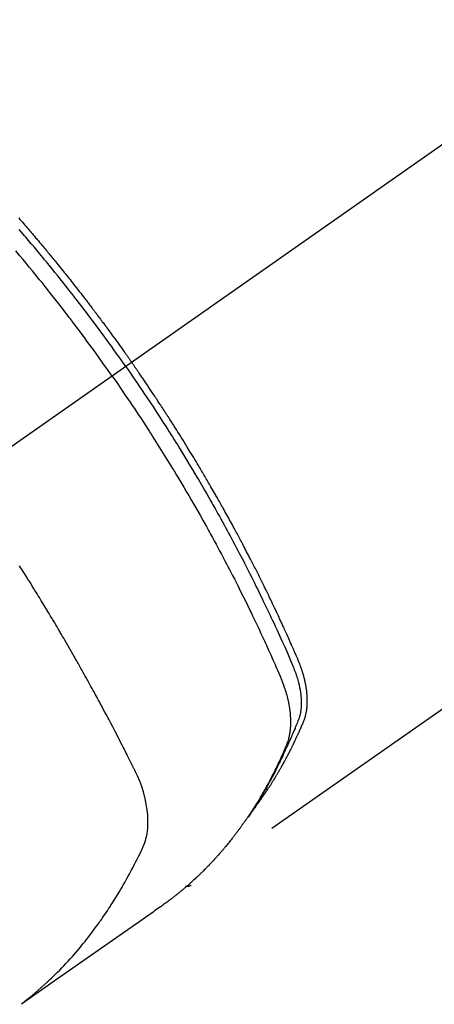
# Model space of a CAD drawing. Extents: x 56059 to 82181, y -10810 to -2410.
# Drawn here: x 57367 to 57387, y -3948 to -3899 of the extents above; entities that cross this region are included whole.
import ezdxf

# ---------------------------------------------------------------- set-up
doc = ezdxf.new("R2010")
doc.units = 0
doc.header["$LTSCALE"] = 50
doc.header["$MEASUREMENT"] = 0
doc.linetypes.add('CENTER2', pattern=[1.125, 0.75, -0.125, 0.125, -0.125])
doc.linetypes.add('HIDDEN', pattern=[0.375, 0.25, -0.125])
doc.layers.add('150-機器', color=8, linetype='CONTINUOUS')

msp = doc.modelspace()

# ---------------------------------------------------------------- linework, layer by layer
at = {"layer": '150-機器', "color": 13, "linetype": 'CENTER2'}
msp.add_line((57576.328, -3773.402), (57332.31, -3944.265), dxfattribs=at)
at = {"layer": '150-機器', "color": 13, "linetype": 'HIDDEN'}
msp.add_line((57435.368, -3900.105), (57375.025, -3942.358), dxfattribs=at)
for points in [[(57366.476, -3909.246), (57366.538, -3909.317), (57366.6, -3909.388), (57366.663, -3909.46), (57366.725, -3909.531), (57366.787, -3909.603), (57366.849, -3909.675), (57366.898, -3909.733), (57366.948, -3909.79), (57366.997, -3909.848), (57367.047, -3909.906), (57367.097, -3909.964), (57367.146, -3910.022), (57367.196, -3910.08), (57367.245, -3910.139), (57367.282, -3910.182), (57367.319, -3910.226), (57367.356, -3910.269), (57367.393, -3910.313), (57367.454, -3910.386), (57367.516, -3910.459), (57367.577, -3910.532), (57367.638, -3910.605), (57367.687, -3910.663), (57367.736, -3910.722), (57367.785, -3910.781), (57367.833, -3910.84), (57367.882, -3910.898), (57367.931, -3910.957), (57367.98, -3911.016), (57368.028, -3911.075), (57368.077, -3911.133), (57368.125, -3911.192), (57368.174, -3911.251), (57368.222, -3911.31), (57368.271, -3911.369), (57368.319, -3911.428), (57368.367, -3911.487), (57368.415, -3911.547), (57368.487, -3911.636), (57368.559, -3911.725), (57368.631, -3911.814), (57368.704, -3911.903), (57368.739, -3911.948), (57368.775, -3911.992), (57368.811, -3912.037), (57368.847, -3912.082), (57368.906, -3912.157), (57368.966, -3912.231), (57369.025, -3912.306), (57369.085, -3912.382), (57369.168, -3912.487), (57369.251, -3912.592), (57369.333, -3912.697), (57369.416, -3912.802), (57369.487, -3912.893), (57369.557, -3912.984), (57369.628, -3913.075), (57369.698, -3913.166), (57369.734, -3913.211), (57369.769, -3913.257), (57369.804, -3913.302), (57369.839, -3913.348), (57369.869, -3913.387), (57369.899, -3913.425), (57369.928, -3913.464), (57369.958, -3913.503), (57369.998, -3913.556), (57370.038, -3913.609), (57370.079, -3913.662), (57370.119, -3913.715), (57370.143, -3913.746), (57370.166, -3913.776), (57370.189, -3913.807), (57370.213, -3913.838), (57370.236, -3913.868), (57370.259, -3913.899), (57370.283, -3913.93), (57370.306, -3913.96), (57370.317, -3913.976), (57370.329, -3913.991), (57370.34, -3914.007), (57370.352, -3914.022), (57370.397, -3914.084), (57370.443, -3914.145), (57370.49, -3914.207), (57370.536, -3914.268), (57370.559, -3914.299), (57370.582, -3914.329), (57370.605, -3914.36), (57370.628, -3914.391), (57370.663, -3914.437), (57370.697, -3914.483), (57370.732, -3914.529), (57370.766, -3914.576), (57370.789, -3914.607), (57370.812, -3914.637), (57370.834, -3914.668), (57370.857, -3914.699), (57370.903, -3914.761), (57370.948, -3914.822), (57370.993, -3914.884), (57371.039, -3914.946), (57371.073, -3914.993), (57371.106, -3915.039), (57371.14, -3915.086), (57371.174, -3915.132), (57371.208, -3915.179), (57371.242, -3915.226), (57371.276, -3915.272), (57371.309, -3915.319), (57371.343, -3915.365), (57371.377, -3915.412), (57371.411, -3915.459), (57371.445, -3915.505), (57371.478, -3915.552), (57371.512, -3915.599), (57371.545, -3915.646), (57371.579, -3915.693), (57371.612, -3915.74), (57371.645, -3915.786), (57371.679, -3915.833), (57371.712, -3915.88), (57371.734, -3915.911), (57371.756, -3915.942), (57371.779, -3915.974), (57371.801, -3916.005), (57371.825, -3916.039), (57371.85, -3916.074), (57371.874, -3916.109), (57371.899, -3916.143), (57371.913, -3916.163), (57371.928, -3916.184), (57371.942, -3916.204), (57371.956, -3916.224), (57371.973, -3916.248), (57371.989, -3916.271), (57372.006, -3916.295), (57372.023, -3916.318), (57372.039, -3916.342), (57372.055, -3916.365), (57372.072, -3916.388), (57372.088, -3916.412)], [(57371.794, -3916.618), (57371.677, -3916.451), (57371.56, -3916.285), (57371.442, -3916.119), (57371.324, -3915.954), (57371.201, -3915.782), (57371.078, -3915.611), (57370.954, -3915.441), (57370.83, -3915.27), (57370.714, -3915.112), (57370.598, -3914.954), (57370.482, -3914.796), (57370.366, -3914.639), (57370.192, -3914.405), (57370.016, -3914.173), (57369.84, -3913.94), (57369.663, -3913.709), (57369.575, -3913.594), (57369.487, -3913.479), (57369.398, -3913.365), (57369.31, -3913.25), (57369.208, -3913.12), (57369.107, -3912.99), (57369.005, -3912.86), (57368.903, -3912.73), (57368.782, -3912.577), (57368.661, -3912.425), (57368.539, -3912.272), (57368.417, -3912.12), (57368.276, -3911.945), (57368.134, -3911.77), (57367.992, -3911.595), (57367.85, -3911.421), (57367.764, -3911.317), (57367.679, -3911.213), (57367.593, -3911.11), (57367.507, -3911.006), (57367.373, -3910.846), (57367.238, -3910.685), (57367.103, -3910.525), (57366.968, -3910.366), (57366.9, -3910.286), (57366.832, -3910.206), (57366.764, -3910.126), (57366.696, -3910.047), (57366.599, -3909.934), (57366.502, -3909.821)], [(57371.117, -3917.091), (57370.89, -3916.77), (57370.662, -3916.449), (57370.433, -3916.129), (57370.203, -3915.81), (57370.091, -3915.656), (57369.979, -3915.503), (57369.867, -3915.35), (57369.754, -3915.198), (57369.624, -3915.024), (57369.494, -3914.85), (57369.364, -3914.676), (57369.233, -3914.503), (57369.201, -3914.46), (57369.168, -3914.417), (57369.135, -3914.373), (57369.103, -3914.33), (57369.074, -3914.293), (57369.046, -3914.256), (57369.017, -3914.219), (57368.989, -3914.181), (57368.703, -3913.811), (57368.417, -3913.442), (57368.128, -3913.074), (57367.838, -3912.708), (57367.787, -3912.645), (57367.737, -3912.582), (57367.686, -3912.518), (57367.635, -3912.455), (57367.516, -3912.308), (57367.397, -3912.161), (57367.278, -3912.015), (57367.159, -3911.869), (57367.004, -3911.681), (57366.85, -3911.494), (57366.695, -3911.307), (57366.539, -3911.121), (57366.331, -3910.874)], [(57378.217, -3938.468), (57378.258, -3938.415), (57378.3, -3938.362), (57378.34, -3938.308), (57378.381, -3938.254), (57378.414, -3938.208), (57378.447, -3938.162), (57378.48, -3938.115), (57378.513, -3938.069), (57378.526, -3938.049), (57378.54, -3938.03), (57378.554, -3938.011), (57378.567, -3937.991), (57378.589, -3937.96), (57378.611, -3937.929), (57378.632, -3937.898), (57378.654, -3937.867), (57378.673, -3937.839), (57378.692, -3937.812), (57378.71, -3937.784), (57378.729, -3937.757), (57378.75, -3937.725), (57378.772, -3937.693), (57378.793, -3937.661), (57378.814, -3937.629), (57378.851, -3937.573), (57378.888, -3937.518), (57378.924, -3937.462), (57378.961, -3937.406), (57378.976, -3937.382), (57378.991, -3937.358), (57379.007, -3937.333), (57379.022, -3937.309), (57379.038, -3937.285), (57379.053, -3937.26), (57379.068, -3937.236), (57379.084, -3937.211), (57379.099, -3937.187), (57379.114, -3937.162), (57379.13, -3937.137), (57379.145, -3937.112), (57379.155, -3937.096), (57379.165, -3937.08), (57379.176, -3937.064), (57379.186, -3937.047), (57379.206, -3937.014), (57379.225, -3936.981), (57379.245, -3936.948), (57379.265, -3936.915), (57379.28, -3936.89), (57379.295, -3936.865), (57379.31, -3936.84), (57379.325, -3936.816), (57379.345, -3936.782), (57379.365, -3936.749), (57379.384, -3936.715), (57379.403, -3936.682), (57379.418, -3936.657), (57379.433, -3936.631), (57379.447, -3936.606), (57379.462, -3936.581), (57379.477, -3936.556), (57379.491, -3936.53), (57379.506, -3936.505), (57379.52, -3936.48), (57379.53, -3936.463), (57379.539, -3936.445), (57379.549, -3936.428), (57379.559, -3936.411), (57379.568, -3936.394), (57379.577, -3936.377), (57379.587, -3936.36), (57379.596, -3936.343), (57379.62, -3936.301), (57379.644, -3936.258), (57379.667, -3936.215), (57379.691, -3936.172), (57379.71, -3936.138), (57379.728, -3936.104), (57379.747, -3936.07), (57379.765, -3936.035), (57379.784, -3936), (57379.802, -3935.966), (57379.821, -3935.931), (57379.839, -3935.896), (57379.851, -3935.874), (57379.862, -3935.852), (57379.873, -3935.83), (57379.884, -3935.808), (57379.905, -3935.769), (57379.925, -3935.729), (57379.945, -3935.69), (57379.965, -3935.651), (57379.983, -3935.615), (57380.001, -3935.58), (57380.018, -3935.545), (57380.036, -3935.509), (57380.049, -3935.483), (57380.062, -3935.456), (57380.076, -3935.43), (57380.089, -3935.403), (57380.102, -3935.376), (57380.115, -3935.35), (57380.128, -3935.323), (57380.141, -3935.296), (57380.15, -3935.278), (57380.158, -3935.26), (57380.167, -3935.242), (57380.175, -3935.225), (57380.21, -3935.152), (57380.244, -3935.08), (57380.278, -3935.008), (57380.311, -3934.936), (57380.324, -3934.908), (57380.336, -3934.881), (57380.348, -3934.854), (57380.361, -3934.827), (57380.373, -3934.8), (57380.386, -3934.772), (57380.398, -3934.745), (57380.411, -3934.718), (57380.419, -3934.699), (57380.427, -3934.681), (57380.435, -3934.662), (57380.443, -3934.644), (57380.463, -3934.598), (57380.483, -3934.552), (57380.503, -3934.506), (57380.524, -3934.46), (57380.544, -3934.413), (57380.563, -3934.367), (57380.583, -3934.32), (57380.603, -3934.274), (57380.619, -3934.236), (57380.634, -3934.197), (57380.649, -3934.159), (57380.664, -3934.12), (57380.677, -3934.082), (57380.689, -3934.043), (57380.701, -3934.004), (57380.712, -3933.965), (57380.722, -3933.927), (57380.731, -3933.889), (57380.74, -3933.851), (57380.748, -3933.813), (57380.756, -3933.773), (57380.763, -3933.733), (57380.77, -3933.693), (57380.776, -3933.653), (57380.78, -3933.625), (57380.783, -3933.596), (57380.787, -3933.568), (57380.79, -3933.539), (57380.795, -3933.49), (57380.799, -3933.441), (57380.802, -3933.391), (57380.805, -3933.342), (57380.806, -3933.308), (57380.807, -3933.275), (57380.808, -3933.241), (57380.808, -3933.207), (57380.808, -3933.169), (57380.807, -3933.131), (57380.807, -3933.093), (57380.805, -3933.056), (57380.804, -3933.028), (57380.803, -3933), (57380.802, -3932.972), (57380.8, -3932.944), (57380.796, -3932.89), (57380.792, -3932.836), (57380.787, -3932.782), (57380.781, -3932.728), (57380.776, -3932.688), (57380.77, -3932.648), (57380.765, -3932.608), (57380.759, -3932.568), (57380.754, -3932.535), (57380.749, -3932.501), (57380.743, -3932.468), (57380.737, -3932.435), (57380.733, -3932.412), (57380.729, -3932.39), (57380.724, -3932.367), (57380.72, -3932.345), (57380.714, -3932.319), (57380.709, -3932.292), (57380.704, -3932.266), (57380.698, -3932.24), (57380.693, -3932.217), (57380.688, -3932.194), (57380.682, -3932.171), (57380.677, -3932.148), (57380.67, -3932.122), (57380.663, -3932.095), (57380.656, -3932.068), (57380.649, -3932.041), (57380.642, -3932.014), (57380.635, -3931.987), (57380.628, -3931.959), (57380.62, -3931.932), (57380.614, -3931.909), (57380.607, -3931.886), (57380.6, -3931.863), (57380.593, -3931.839), (57380.585, -3931.812), (57380.577, -3931.785), (57380.568, -3931.758), (57380.56, -3931.731), (57380.549, -3931.696), (57380.537, -3931.661), (57380.526, -3931.627), (57380.514, -3931.592), (57380.504, -3931.565), (57380.494, -3931.538), (57380.484, -3931.511), (57380.475, -3931.484), (57380.465, -3931.457), (57380.455, -3931.43), (57380.444, -3931.403), (57380.434, -3931.376), (57380.377, -3931.232), (57380.317, -3931.09), (57380.255, -3930.948), (57380.193, -3930.807), (57380.163, -3930.74), (57380.134, -3930.672), (57380.104, -3930.605), (57380.075, -3930.538), (57380.06, -3930.504), (57380.045, -3930.47), (57380.031, -3930.436), (57380.016, -3930.403), (57379.979, -3930.319), (57379.941, -3930.235), (57379.904, -3930.151), (57379.866, -3930.067), (57379.836, -3930), (57379.805, -3929.932), (57379.775, -3929.865), (57379.744, -3929.798), (57379.714, -3929.73), (57379.683, -3929.663), (57379.652, -3929.596), (57379.621, -3929.528), (57379.598, -3929.478), (57379.575, -3929.427), (57379.552, -3929.377), (57379.529, -3929.326), (57379.506, -3929.276), (57379.482, -3929.226), (57379.459, -3929.176), (57379.435, -3929.125), (57379.404, -3929.058), (57379.372, -3928.99), (57379.341, -3928.923), (57379.31, -3928.855), (57379.302, -3928.839), (57379.294, -3928.822), (57379.286, -3928.805), (57379.279, -3928.788), (57379.255, -3928.738), (57379.231, -3928.687), (57379.207, -3928.637), (57379.182, -3928.587), (57379.134, -3928.486), (57379.086, -3928.385), (57379.038, -3928.284), (57378.99, -3928.183), (57378.966, -3928.133), (57378.941, -3928.082), (57378.917, -3928.032), (57378.893, -3927.982), (57378.877, -3927.948), (57378.86, -3927.915), (57378.844, -3927.881), (57378.828, -3927.847), (57378.811, -3927.814), (57378.795, -3927.78), (57378.778, -3927.747), (57378.762, -3927.713), (57378.737, -3927.663), (57378.713, -3927.612), (57378.688, -3927.562), (57378.663, -3927.511), (57378.63, -3927.444), (57378.597, -3927.377), (57378.563, -3927.31), (57378.53, -3927.243), (57378.497, -3927.175), (57378.463, -3927.108), (57378.43, -3927.041), (57378.396, -3926.973), (57378.363, -3926.906), (57378.329, -3926.839), (57378.295, -3926.772), (57378.261, -3926.705), (57378.227, -3926.638), (57378.193, -3926.572), (57378.159, -3926.505), (57378.125, -3926.438), (57378.09, -3926.371), (57378.056, -3926.304), (57378.022, -3926.237), (57377.987, -3926.17), (57377.961, -3926.12), (57377.935, -3926.07), (57377.909, -3926.019), (57377.883, -3925.969), (57377.84, -3925.886), (57377.796, -3925.802), (57377.753, -3925.719), (57377.709, -3925.636), (57377.683, -3925.585), (57377.657, -3925.535), (57377.63, -3925.485), (57377.604, -3925.435), (57377.569, -3925.368), (57377.533, -3925.302), (57377.498, -3925.235), (57377.462, -3925.168), (57377.426, -3925.101), (57377.391, -3925.035), (57377.355, -3924.968), (57377.319, -3924.902), (57377.283, -3924.835), (57377.248, -3924.769), (57377.212, -3924.702), (57377.176, -3924.636), (57377.13, -3924.552), (57377.085, -3924.469), (57377.039, -3924.386), (57376.994, -3924.303), (57376.948, -3924.22), (57376.903, -3924.137), (57376.857, -3924.054), (57376.811, -3923.971), (57376.765, -3923.888), (57376.719, -3923.805), (57376.673, -3923.722), (57376.627, -3923.639), (57376.589, -3923.573), (57376.552, -3923.507), (57376.515, -3923.44), (57376.477, -3923.374), (57376.44, -3923.307), (57376.402, -3923.241), (57376.364, -3923.174), (57376.326, -3923.108), (57376.298, -3923.058), (57376.27, -3923.009), (57376.242, -3922.959), (57376.213, -3922.91), (57376.166, -3922.827), (57376.118, -3922.744), (57376.071, -3922.662), (57376.023, -3922.579), (57375.985, -3922.513), (57375.946, -3922.447), (57375.907, -3922.381), (57375.869, -3922.316), (57375.83, -3922.25), (57375.792, -3922.184), (57375.753, -3922.118), (57375.715, -3922.052), (57375.676, -3921.986), (57375.638, -3921.921), (57375.599, -3921.855), (57375.56, -3921.789), (57375.521, -3921.724), (57375.482, -3921.658), (57375.443, -3921.593), (57375.403, -3921.527), (57375.344, -3921.429), (57375.285, -3921.331), (57375.226, -3921.232), (57375.167, -3921.134), (57375.137, -3921.085), (57375.108, -3921.036), (57375.078, -3920.987), (57375.048, -3920.938), (57374.998, -3920.857), (57374.948, -3920.775), (57374.898, -3920.694), (57374.848, -3920.612), (57374.778, -3920.499), (57374.707, -3920.385), (57374.637, -3920.271), (57374.566, -3920.157), (57374.505, -3920.06), (57374.444, -3919.962), (57374.382, -3919.865), (57374.321, -3919.768), (57374.29, -3919.719), (57374.26, -3919.67), (57374.229, -3919.621), (57374.198, -3919.573), (57374.172, -3919.532), (57374.145, -3919.491), (57374.119, -3919.45), (57374.093, -3919.409), (57374.057, -3919.352), (57374.021, -3919.296), (57373.985, -3919.24), (57373.949, -3919.184), (57373.928, -3919.152), (57373.907, -3919.119), (57373.886, -3919.087), (57373.865, -3919.054), (57373.845, -3919.022), (57373.824, -3918.989), (57373.803, -3918.957), (57373.782, -3918.925), (57373.772, -3918.909), (57373.761, -3918.893), (57373.75, -3918.877), (57373.74, -3918.861), (57373.697, -3918.797), (57373.655, -3918.732), (57373.614, -3918.668), (57373.572, -3918.604), (57373.551, -3918.571), (57373.53, -3918.539), (57373.509, -3918.507), (57373.488, -3918.475), (57373.456, -3918.427), (57373.425, -3918.378), (57373.393, -3918.33), (57373.361, -3918.282), (57373.34, -3918.25), (57373.319, -3918.218), (57373.298, -3918.186), (57373.276, -3918.154), (57373.234, -3918.09), (57373.192, -3918.026), (57373.149, -3917.963), (57373.106, -3917.899), (57373.074, -3917.851), (57373.042, -3917.804), (57373.01, -3917.756), (57372.978, -3917.708), (57372.945, -3917.66), (57372.913, -3917.613), (57372.881, -3917.565), (57372.849, -3917.517), (57372.817, -3917.469), (57372.784, -3917.422), (57372.752, -3917.374), (57372.72, -3917.326), (57372.687, -3917.279), (57372.655, -3917.231), (57372.622, -3917.184), (57372.589, -3917.136), (57372.557, -3917.089), (57372.524, -3917.042), (57372.492, -3916.994), (57372.459, -3916.947), (57372.438, -3916.916), (57372.416, -3916.884), (57372.394, -3916.852), (57372.372, -3916.821), (57372.348, -3916.786), (57372.324, -3916.751), (57372.3, -3916.716), (57372.276, -3916.681), (57372.262, -3916.661), (57372.247, -3916.641), (57372.233, -3916.62), (57372.219, -3916.6), (57372.203, -3916.576), (57372.186, -3916.552), (57372.17, -3916.529), (57372.153, -3916.505), (57372.137, -3916.482), (57372.121, -3916.458), (57372.104, -3916.435), (57372.088, -3916.412)], [(57371.794, -3916.618), (57371.91, -3916.785), (57372.026, -3916.951), (57372.142, -3917.119), (57372.257, -3917.286), (57372.376, -3917.46), (57372.495, -3917.635), (57372.613, -3917.81), (57372.73, -3917.985), (57372.84, -3918.147), (57372.948, -3918.31), (57373.057, -3918.473), (57373.165, -3918.636), (57373.325, -3918.88), (57373.484, -3919.124), (57373.641, -3919.369), (57373.799, -3919.615), (57373.876, -3919.737), (57373.954, -3919.859), (57374.031, -3919.981), (57374.108, -3920.104), (57374.196, -3920.244), (57374.284, -3920.384), (57374.371, -3920.524), (57374.458, -3920.664), (57374.56, -3920.83), (57374.662, -3920.996), (57374.764, -3921.163), (57374.866, -3921.329), (57374.982, -3921.522), (57375.098, -3921.715), (57375.213, -3921.908), (57375.328, -3922.101), (57375.397, -3922.217), (57375.465, -3922.333), (57375.533, -3922.449), (57375.601, -3922.565), (57375.706, -3922.746), (57375.811, -3922.928), (57375.915, -3923.109), (57376.019, -3923.291), (57376.07, -3923.382), (57376.122, -3923.473), (57376.173, -3923.564), (57376.225, -3923.655), (57376.298, -3923.785), (57376.371, -3923.915), (57376.444, -3924.045), (57376.516, -3924.176), (57376.595, -3924.319), (57376.674, -3924.463), (57376.753, -3924.606), (57376.831, -3924.75), (57376.902, -3924.881), (57376.973, -3925.012), (57377.043, -3925.143), (57377.113, -3925.273), (57377.197, -3925.43), (57377.281, -3925.587), (57377.364, -3925.745), (57377.446, -3925.902), (57377.508, -3926.02), (57377.569, -3926.139), (57377.631, -3926.257), (57377.692, -3926.376), (57377.725, -3926.442), (57377.759, -3926.508), (57377.793, -3926.574), (57377.826, -3926.639), (57377.94, -3926.863), (57378.053, -3927.087), (57378.165, -3927.311), (57378.276, -3927.536), (57378.348, -3927.681), (57378.419, -3927.826), (57378.49, -3927.972), (57378.56, -3928.117), (57378.624, -3928.249), (57378.688, -3928.382), (57378.752, -3928.514), (57378.815, -3928.646), (57378.878, -3928.779), (57378.941, -3928.911), (57379.004, -3929.044), (57379.067, -3929.176), (57379.142, -3929.335), (57379.216, -3929.494), (57379.29, -3929.653), (57379.364, -3929.812), (57379.431, -3929.958), (57379.497, -3930.104), (57379.564, -3930.25), (57379.63, -3930.396), (57379.685, -3930.516), (57379.739, -3930.635), (57379.792, -3930.754), (57379.844, -3930.875), (57379.911, -3931.034), (57379.975, -3931.194), (57380.039, -3931.355), (57380.104, -3931.515), (57380.133, -3931.584), (57380.162, -3931.654), (57380.19, -3931.724), (57380.217, -3931.795), (57380.238, -3931.851), (57380.258, -3931.907), (57380.277, -3931.964), (57380.295, -3932.021), (57380.316, -3932.088), (57380.336, -3932.155), (57380.355, -3932.222), (57380.373, -3932.29), (57380.402, -3932.411), (57380.428, -3932.532), (57380.45, -3932.655), (57380.468, -3932.778), (57380.481, -3932.874), (57380.49, -3932.97), (57380.497, -3933.067), (57380.502, -3933.163), (57380.504, -3933.237), (57380.505, -3933.31), (57380.504, -3933.383), (57380.501, -3933.457), (57380.496, -3933.527), (57380.49, -3933.598), (57380.481, -3933.668), (57380.472, -3933.739), (57380.462, -3933.8), (57380.451, -3933.86), (57380.437, -3933.921), (57380.422, -3933.98), (57380.399, -3934.055), (57380.373, -3934.129), (57380.345, -3934.202), (57380.315, -3934.275), (57380.302, -3934.309), (57380.288, -3934.343), (57380.274, -3934.377), (57380.261, -3934.411), (57380.245, -3934.45), (57380.229, -3934.489), (57380.213, -3934.528), (57380.197, -3934.567), (57380.163, -3934.649), (57380.129, -3934.73), (57380.094, -3934.811), (57380.059, -3934.892), (57380.045, -3934.925), (57380.03, -3934.958), (57380.016, -3934.992), (57380.001, -3935.025), (57379.981, -3935.07), (57379.961, -3935.115), (57379.941, -3935.16), (57379.919, -3935.205), (57379.891, -3935.262), (57379.862, -3935.319), (57379.834, -3935.376), (57379.806, -3935.433), (57379.786, -3935.477), (57379.767, -3935.522), (57379.748, -3935.567), (57379.729, -3935.611), (57379.715, -3935.642), (57379.702, -3935.673), (57379.688, -3935.704), (57379.674, -3935.735), (57379.633, -3935.827), (57379.591, -3935.919), (57379.549, -3936.01), (57379.506, -3936.102), (57379.484, -3936.15), (57379.462, -3936.198), (57379.439, -3936.245), (57379.416, -3936.293), (57379.399, -3936.327), (57379.383, -3936.362), (57379.366, -3936.396), (57379.349, -3936.43), (57379.332, -3936.464), (57379.315, -3936.498), (57379.298, -3936.532), (57379.281, -3936.566), (57379.258, -3936.613), (57379.234, -3936.66), (57379.211, -3936.707), (57379.187, -3936.753), (57379.161, -3936.804), (57379.134, -3936.855), (57379.108, -3936.905), (57379.082, -3936.956), (57379.064, -3936.989), (57379.046, -3937.023), (57379.028, -3937.056), (57379.011, -3937.089), (57378.993, -3937.123), (57378.975, -3937.156), (57378.958, -3937.19), (57378.94, -3937.223), (57378.922, -3937.256), (57378.904, -3937.289), (57378.886, -3937.322), (57378.868, -3937.355), (57378.832, -3937.421), (57378.796, -3937.487), (57378.759, -3937.553), (57378.723, -3937.619), (57378.709, -3937.643), (57378.695, -3937.668), (57378.681, -3937.693), (57378.667, -3937.717), (57378.644, -3937.758), (57378.621, -3937.799), (57378.598, -3937.84), (57378.575, -3937.881), (57378.549, -3937.925), (57378.523, -3937.97), (57378.497, -3938.014), (57378.47, -3938.058), (57378.439, -3938.11), (57378.408, -3938.162), (57378.377, -3938.214), (57378.345, -3938.265), (57378.33, -3938.289), (57378.316, -3938.312), (57378.301, -3938.336), (57378.286, -3938.359), (57378.257, -3938.406), (57378.227, -3938.452), (57378.196, -3938.499), (57378.166, -3938.545), (57378.143, -3938.58), (57378.12, -3938.614), (57378.097, -3938.649), (57378.074, -3938.683), (57378.058, -3938.706), (57378.042, -3938.728), (57378.026, -3938.751), (57378.011, -3938.774), (57377.976, -3938.822), (57377.941, -3938.869), (57377.907, -3938.917), (57377.872, -3938.965)], [(57371.117, -3917.091), (57371.342, -3917.415), (57371.565, -3917.739), (57371.788, -3918.063), (57372.009, -3918.389), (57372.115, -3918.546), (57372.221, -3918.704), (57372.326, -3918.862), (57372.43, -3919.02), (57372.55, -3919.202), (57372.669, -3919.383), (57372.787, -3919.565), (57372.905, -3919.747), (57372.935, -3919.793), (57372.964, -3919.838), (57372.994, -3919.883), (57373.023, -3919.929), (57373.048, -3919.968), (57373.073, -3920.008), (57373.099, -3920.048), (57373.124, -3920.087), (57373.374, -3920.482), (57373.623, -3920.877), (57373.87, -3921.274), (57374.115, -3921.673), (57374.157, -3921.742), (57374.199, -3921.811), (57374.241, -3921.88), (57374.283, -3921.949), (57374.381, -3922.111), (57374.478, -3922.273), (57374.575, -3922.435), (57374.671, -3922.598), (57374.795, -3922.807), (57374.918, -3923.016), (57375.04, -3923.226), (57375.162, -3923.435), (57375.322, -3923.715), (57375.482, -3923.996), (57375.641, -3924.277), (57375.798, -3924.559), (57375.851, -3924.653), (57375.903, -3924.747), (57375.955, -3924.84), (57376.007, -3924.934), (57376.097, -3925.099), (57376.187, -3925.264), (57376.277, -3925.428), (57376.366, -3925.594), (57376.454, -3925.758), (57376.543, -3925.923), (57376.63, -3926.089), (57376.718, -3926.254), (57376.792, -3926.396), (57376.866, -3926.538), (57376.941, -3926.68), (57377.014, -3926.822), (57377.1, -3926.988), (57377.185, -3927.154), (57377.27, -3927.32), (57377.354, -3927.486), (57377.497, -3927.771), (57377.64, -3928.056), (57377.781, -3928.341), (57377.92, -3928.628), (57377.943, -3928.675), (57377.966, -3928.723), (57377.989, -3928.77), (57378.012, -3928.818), (57378.092, -3928.985), (57378.172, -3929.151), (57378.252, -3929.318), (57378.331, -3929.486), (57378.41, -3929.652), (57378.488, -3929.819), (57378.566, -3929.986), (57378.643, -3930.154), (57378.676, -3930.225), (57378.709, -3930.297), (57378.742, -3930.369), (57378.775, -3930.441), (57378.883, -3930.68), (57378.991, -3930.919), (57379.097, -3931.158), (57379.204, -3931.397), (57379.267, -3931.541), (57379.33, -3931.684), (57379.392, -3931.828), (57379.453, -3931.972), (57379.508, -3932.107), (57379.562, -3932.243), (57379.613, -3932.379), (57379.662, -3932.517), (57379.689, -3932.596), (57379.715, -3932.676), (57379.739, -3932.757), (57379.763, -3932.837), (57379.784, -3932.916), (57379.805, -3932.995), (57379.824, -3933.074), (57379.843, -3933.154), (57379.851, -3933.188), (57379.858, -3933.222), (57379.866, -3933.256), (57379.873, -3933.291), (57379.886, -3933.353), (57379.897, -3933.416), (57379.908, -3933.479), (57379.918, -3933.542), (57379.924, -3933.585), (57379.93, -3933.627), (57379.935, -3933.67), (57379.941, -3933.712), (57379.95, -3933.795), (57379.958, -3933.879), (57379.964, -3933.962), (57379.969, -3934.045), (57379.972, -3934.112), (57379.974, -3934.18), (57379.974, -3934.247), (57379.973, -3934.314), (57379.972, -3934.37), (57379.97, -3934.425), (57379.967, -3934.481), (57379.963, -3934.537), (57379.959, -3934.583), (57379.954, -3934.628), (57379.949, -3934.674), (57379.943, -3934.72), (57379.938, -3934.756), (57379.933, -3934.792), (57379.927, -3934.828), (57379.921, -3934.865), (57379.914, -3934.9), (57379.907, -3934.935), (57379.9, -3934.969), (57379.892, -3935.004), (57379.879, -3935.056), (57379.866, -3935.109), (57379.851, -3935.16), (57379.835, -3935.212), (57379.822, -3935.251), (57379.809, -3935.289), (57379.795, -3935.328), (57379.78, -3935.366), (57379.768, -3935.396), (57379.756, -3935.427), (57379.743, -3935.457), (57379.73, -3935.487), (57379.716, -3935.52), (57379.702, -3935.554), (57379.687, -3935.587), (57379.673, -3935.62), (57379.656, -3935.659), (57379.639, -3935.699), (57379.622, -3935.738), (57379.604, -3935.778), (57379.59, -3935.81), (57379.575, -3935.843), (57379.561, -3935.876), (57379.546, -3935.909), (57379.531, -3935.941), (57379.516, -3935.974), (57379.501, -3936.007), (57379.487, -3936.039), (57379.472, -3936.072), (57379.457, -3936.104), (57379.442, -3936.137), (57379.427, -3936.169), (57379.412, -3936.201), (57379.397, -3936.234), (57379.382, -3936.266), (57379.367, -3936.298), (57379.348, -3936.339), (57379.328, -3936.38), (57379.309, -3936.42), (57379.289, -3936.461), (57379.271, -3936.497), (57379.254, -3936.533), (57379.236, -3936.568), (57379.219, -3936.604), (57379.203, -3936.636), (57379.188, -3936.668), (57379.172, -3936.7), (57379.156, -3936.731), (57379.128, -3936.788), (57379.099, -3936.845), (57379.07, -3936.901), (57379.041, -3936.957), (57379.031, -3936.976), (57379.022, -3936.995), (57379.012, -3937.013), (57379.002, -3937.032), (57378.983, -3937.069), (57378.963, -3937.106), (57378.943, -3937.144), (57378.924, -3937.181), (57378.907, -3937.212), (57378.891, -3937.243), (57378.875, -3937.274), (57378.858, -3937.305), (57378.845, -3937.329), (57378.831, -3937.353), (57378.818, -3937.378), (57378.805, -3937.402), (57378.788, -3937.433), (57378.771, -3937.463), (57378.754, -3937.494), (57378.737, -3937.525), (57378.724, -3937.549), (57378.71, -3937.573), (57378.697, -3937.597), (57378.683, -3937.621), (57378.669, -3937.646), (57378.655, -3937.67), (57378.642, -3937.694), (57378.628, -3937.718), (57378.618, -3937.736), (57378.607, -3937.754), (57378.597, -3937.772), (57378.587, -3937.79), (57378.566, -3937.827), (57378.545, -3937.863), (57378.524, -3937.899), (57378.503, -3937.934), (57378.489, -3937.958), (57378.475, -3937.982), (57378.46, -3938.005), (57378.446, -3938.029), (57378.429, -3938.059), (57378.411, -3938.088), (57378.394, -3938.118), (57378.376, -3938.148), (57378.362, -3938.171), (57378.347, -3938.195), (57378.333, -3938.218), (57378.318, -3938.241), (57378.297, -3938.277), (57378.275, -3938.312), (57378.254, -3938.347), (57378.232, -3938.382), (57378.217, -3938.405), (57378.203, -3938.429), (57378.188, -3938.452), (57378.173, -3938.475), (57378.152, -3938.51), (57378.129, -3938.544), (57378.107, -3938.579), (57378.085, -3938.613), (57378.067, -3938.642), (57378.048, -3938.67), (57378.029, -3938.699), (57378.011, -3938.727), (57377.996, -3938.75), (57377.981, -3938.773), (57377.966, -3938.796), (57377.951, -3938.819), (57377.928, -3938.853), (57377.906, -3938.887), (57377.883, -3938.921), (57377.86, -3938.955), (57377.841, -3938.983), (57377.822, -3939.011), (57377.803, -3939.039), (57377.783, -3939.067), (57377.756, -3939.106), (57377.729, -3939.145), (57377.702, -3939.184), (57377.675, -3939.223), (57377.652, -3939.256), (57377.628, -3939.289), (57377.605, -3939.322), (57377.581, -3939.355), (57377.558, -3939.388), (57377.535, -3939.421), (57377.511, -3939.454), (57377.487, -3939.487), (57377.471, -3939.509), (57377.455, -3939.53), (57377.439, -3939.552), (57377.423, -3939.574), (57377.399, -3939.606), (57377.375, -3939.638), (57377.351, -3939.671), (57377.327, -3939.703), (57377.303, -3939.735), (57377.278, -3939.767), (57377.254, -3939.8), (57377.23, -3939.832), (57377.213, -3939.853), (57377.197, -3939.874), (57377.18, -3939.896), (57377.164, -3939.917), (57377.139, -3939.949), (57377.114, -3939.98), (57377.09, -3940.012), (57377.065, -3940.043), (57377.023, -3940.096), (57376.982, -3940.148), (57376.94, -3940.2), (57376.898, -3940.252), (57376.865, -3940.294), (57376.831, -3940.335), (57376.797, -3940.376), (57376.763, -3940.417), (57376.737, -3940.447), (57376.712, -3940.478), (57376.686, -3940.508), (57376.66, -3940.538), (57376.634, -3940.569), (57376.609, -3940.599), (57376.583, -3940.63), (57376.557, -3940.66), (57376.522, -3940.7), (57376.486, -3940.74), (57376.451, -3940.779), (57376.416, -3940.819), (57376.39, -3940.849), (57376.363, -3940.879), (57376.337, -3940.908), (57376.311, -3940.938), (57376.284, -3940.967), (57376.257, -3940.997), (57376.231, -3941.026), (57376.204, -3941.055), (57376.159, -3941.104), (57376.114, -3941.152), (57376.069, -3941.2), (57376.023, -3941.248), (57375.987, -3941.286), (57375.95, -3941.324), (57375.914, -3941.362), (57375.878, -3941.399), (57375.859, -3941.418), (57375.841, -3941.437), (57375.822, -3941.456), (57375.804, -3941.475), (57375.767, -3941.513), (57375.73, -3941.55), (57375.693, -3941.587), (57375.656, -3941.624), (57375.637, -3941.642), (57375.619, -3941.661), (57375.6, -3941.679), (57375.581, -3941.697), (57375.553, -3941.725), (57375.524, -3941.752), (57375.496, -3941.78), (57375.468, -3941.807), (57375.449, -3941.825), (57375.43, -3941.843), (57375.411, -3941.861), (57375.393, -3941.879), (57375.364, -3941.906), (57375.336, -3941.933), (57375.307, -3941.96), (57375.278, -3941.987), (57375.24, -3942.022), (57375.201, -3942.058), (57375.163, -3942.093), (57375.124, -3942.128), (57375.095, -3942.154), (57375.066, -3942.181), (57375.037, -3942.207), (57375.007, -3942.233), (57374.988, -3942.25), (57374.968, -3942.267), (57374.949, -3942.285), (57374.929, -3942.302), (57374.91, -3942.319), (57374.89, -3942.337), (57374.871, -3942.354), (57374.851, -3942.371), (57374.839, -3942.382), (57374.827, -3942.392), (57374.816, -3942.402), (57374.804, -3942.412), (57374.776, -3942.436), (57374.748, -3942.46), (57374.72, -3942.483), (57374.692, -3942.507), (57374.662, -3942.533), (57374.632, -3942.558), (57374.602, -3942.583), (57374.572, -3942.608), (57374.552, -3942.625), (57374.532, -3942.641), (57374.512, -3942.658), (57374.492, -3942.674), (57374.472, -3942.691), (57374.452, -3942.707), (57374.432, -3942.724), (57374.412, -3942.74), (57374.391, -3942.757), (57374.371, -3942.773), (57374.35, -3942.789), (57374.33, -3942.806), (57374.32, -3942.814), (57374.309, -3942.822), (57374.299, -3942.83), (57374.289, -3942.838), (57374.258, -3942.862), (57374.228, -3942.886), (57374.197, -3942.91), (57374.166, -3942.934), (57374.146, -3942.95), (57374.125, -3942.966), (57374.105, -3942.981), (57374.084, -3942.997), (57374.064, -3943.013), (57374.043, -3943.029), (57374.023, -3943.045), (57374.002, -3943.061), (57373.95, -3943.1), (57373.898, -3943.14), (57373.846, -3943.178), (57373.793, -3943.217), (57373.741, -3943.255), (57373.688, -3943.293), (57373.635, -3943.331), (57373.582, -3943.369), (57373.546, -3943.394), (57373.51, -3943.419), (57373.474, -3943.445), (57373.439, -3943.47), (57373.366, -3943.521), (57373.293, -3943.572), (57373.22, -3943.623), (57373.147, -3943.674), (57371.511, -3944.817), (57369.876, -3945.962), (57368.242, -3947.107), (57366.609, -3948.252)], [(57366.662, -3948.195), (57366.861, -3948.037), (57367.059, -3947.878), (57367.255, -3947.717), (57367.449, -3947.553), (57367.596, -3947.425), (57367.742, -3947.294), (57367.886, -3947.162), (57368.029, -3947.028), (57368.099, -3946.961), (57368.169, -3946.894), (57368.238, -3946.827), (57368.307, -3946.759), (57368.411, -3946.655), (57368.514, -3946.551), (57368.616, -3946.446), (57368.717, -3946.34), (57368.825, -3946.225), (57368.933, -3946.109), (57369.039, -3945.992), (57369.145, -3945.874), (57369.246, -3945.759), (57369.345, -3945.644), (57369.444, -3945.527), (57369.542, -3945.41), (57369.619, -3945.317), (57369.696, -3945.224), (57369.772, -3945.13), (57369.847, -3945.035), (57369.927, -3944.934), (57370.006, -3944.831), (57370.085, -3944.729), (57370.163, -3944.625), (57370.247, -3944.512), (57370.331, -3944.397), (57370.415, -3944.283), (57370.497, -3944.167), (57370.547, -3944.097), (57370.597, -3944.026), (57370.646, -3943.955), (57370.695, -3943.884), (57370.757, -3943.793), (57370.819, -3943.702), (57370.88, -3943.611), (57370.941, -3943.519), (57370.97, -3943.475), (57370.999, -3943.43), (57371.028, -3943.386), (57371.057, -3943.341), (57371.139, -3943.211), (57371.221, -3943.081), (57371.302, -3942.951), (57371.382, -3942.82), (57371.458, -3942.693), (57371.533, -3942.567), (57371.608, -3942.439), (57371.681, -3942.312), (57371.739, -3942.21), (57371.797, -3942.107), (57371.854, -3942.004), (57371.911, -3941.902), (57371.961, -3941.808), (57372.012, -3941.715), (57372.062, -3941.621), (57372.112, -3941.527), (57372.169, -3941.417), (57372.225, -3941.307), (57372.281, -3941.197), (57372.338, -3941.087), (57372.438, -3940.895), (57372.535, -3940.703), (57372.627, -3940.507), (57372.709, -3940.307), (57372.741, -3940.218), (57372.77, -3940.128), (57372.796, -3940.036), (57372.819, -3939.944), (57372.848, -3939.803), (57372.87, -3939.66), (57372.885, -3939.517), (57372.894, -3939.372), (57372.897, -3939.252), (57372.897, -3939.131), (57372.893, -3939.011), (57372.886, -3938.89), (57372.868, -3938.704), (57372.844, -3938.517), (57372.813, -3938.332), (57372.776, -3938.148), (57372.767, -3938.109), (57372.758, -3938.069), (57372.749, -3938.03), (57372.739, -3937.99), (57372.667, -3937.718), (57372.584, -3937.449), (57372.487, -3937.185), (57372.377, -3936.927), (57372.343, -3936.855), (57372.308, -3936.784), (57372.273, -3936.713), (57372.237, -3936.642), (57372.219, -3936.606), (57372.202, -3936.571), (57372.184, -3936.535), (57372.166, -3936.499), (57372.153, -3936.473), (57372.14, -3936.446), (57372.127, -3936.419), (57372.114, -3936.392), (57372.065, -3936.294), (57372.016, -3936.197), (57371.967, -3936.099), (57371.918, -3936.001), (57371.878, -3935.92), (57371.838, -3935.84), (57371.797, -3935.76), (57371.757, -3935.679), (57371.709, -3935.584), (57371.665, -3935.498), (57371.613, -3935.395), (57371.539, -3935.252), (57371.516, -3935.208), (57371.495, -3935.168), (57371.483, -3935.144), (57371.483, -3935.145), (57371.487, -3935.152), (57371.493, -3935.162), (57371.498, -3935.172), (57371.502, -3935.18), (57371.505, -3935.186), (57371.489, -3935.154), (57371.46, -3935.1), (57371.428, -3935.039), (57371.26, -3934.716), (57371.145, -3934.494), (57371.05, -3934.313), (57370.945, -3934.111), (57370.898, -3934.022), (57370.851, -3933.933), (57370.803, -3933.844), (57370.756, -3933.755), (57370.694, -3933.639), (57370.632, -3933.523), (57370.569, -3933.407), (57370.507, -3933.291), (57370.469, -3933.22), (57370.43, -3933.148), (57370.392, -3933.077), (57370.353, -3933.006), (57370.295, -3932.899), (57370.237, -3932.792), (57370.179, -3932.685), (57370.12, -3932.579), (57370.066, -3932.481), (57370.011, -3932.383), (57369.957, -3932.285), (57369.903, -3932.186), (57369.873, -3932.133), (57369.844, -3932.08), (57369.814, -3932.026), (57369.785, -3931.973), (57369.75, -3931.911), (57369.715, -3931.849), (57369.68, -3931.786), (57369.645, -3931.724), (57369.635, -3931.706), (57369.625, -3931.688), (57369.614, -3931.671), (57369.604, -3931.653), (57369.569, -3931.59), (57369.534, -3931.528), (57369.499, -3931.466), (57369.464, -3931.404), (57369.424, -3931.333), (57369.383, -3931.261), (57369.343, -3931.19), (57369.302, -3931.119), (57369.237, -3931.003), (57369.17, -3930.888), (57369.104, -3930.773), (57369.038, -3930.658), (57368.971, -3930.542), (57368.904, -3930.427), (57368.838, -3930.311), (57368.771, -3930.196), (57368.714, -3930.098), (57368.657, -3930), (57368.599, -3929.903), (57368.542, -3929.805), (57368.516, -3929.761), (57368.49, -3929.717), (57368.464, -3929.672), (57368.437, -3929.628), (57368.38, -3929.531), (57368.322, -3929.433), (57368.264, -3929.336), (57368.206, -3929.238), (57368.169, -3929.177), (57368.132, -3929.115), (57368.095, -3929.053), (57368.058, -3928.991), (57368.021, -3928.929), (57367.984, -3928.867), (57367.947, -3928.806), (57367.909, -3928.744), (57367.904, -3928.735), (57367.899, -3928.726), (57367.894, -3928.717), (57367.888, -3928.708), (57367.793, -3928.549), (57367.696, -3928.39), (57367.599, -3928.231), (57367.502, -3928.072), (57367.447, -3927.984), (57367.393, -3927.896), (57367.339, -3927.808), (57367.284, -3927.72), (57367.219, -3927.614), (57367.153, -3927.509), (57367.088, -3927.403), (57367.022, -3927.297), (57366.935, -3927.157), (57366.846, -3927.016), (57366.758, -3926.876), (57366.669, -3926.736), (57366.619, -3926.657), (57366.569, -3926.578), (57366.519, -3926.499)], [(57375.037, -3942.351), (57375.035, -3942.352), (57375.033, -3942.354), (57375.031, -3942.355), (57375.029, -3942.356), (57375.027, -3942.357), (57375.025, -3942.358), (57375.023, -3942.359), (57375.021, -3942.361), (57375.02, -3942.362), (57375.017, -3942.363), (57375.016, -3942.365), (57375.013, -3942.365), (57375.012, -3942.366), (57375.009, -3942.368), (57375.008, -3942.369), (57375.006, -3942.37), (57375.004, -3942.37), (57375.001, -3942.372), (57375, -3942.373), (57374.998, -3942.374), (57374.996, -3942.375), (57374.993, -3942.376), (57374.991, -3942.377), (57374.99, -3942.378), (57374.988, -3942.379), (57374.985, -3942.38), (57374.983, -3942.381), (57374.981, -3942.381), (57374.979, -3942.383), (57374.978, -3942.384), (57374.975, -3942.385), (57374.973, -3942.386), (57374.971, -3942.386), (57374.969, -3942.387), (57374.966, -3942.388), (57374.965, -3942.389), (57374.962, -3942.39), (57374.96, -3942.39), (57374.959, -3942.391), (57374.956, -3942.392), (57374.954, -3942.393), (57374.952, -3942.393), (57374.95, -3942.394), (57374.948, -3942.395), (57374.945, -3942.396), (57374.943, -3942.396), (57374.941, -3942.397), (57374.939, -3942.398), (57374.937, -3942.398), (57374.934, -3942.398), (57374.932, -3942.4), (57374.93, -3942.4), (57374.928, -3942.401), (57374.925, -3942.401), (57374.923, -3942.401), (57374.922, -3942.402), (57374.919, -3942.403), (57374.916, -3942.404), (57374.914, -3942.404), (57374.912, -3942.404), (57374.91, -3942.405), (57374.908, -3942.405), (57374.905, -3942.405), (57374.902, -3942.406), (57374.9, -3942.407), (57374.898, -3942.407), (57374.896, -3942.407), (57374.893, -3942.407), (57374.891, -3942.408), (57374.889, -3942.408), (57374.887, -3942.408), (57374.885, -3942.409), (57374.882, -3942.409), (57374.879, -3942.41), (57374.877, -3942.41), (57374.875, -3942.411), (57374.873, -3942.411), (57374.871, -3942.411), (57374.868, -3942.411), (57374.866, -3942.411), (57374.863, -3942.412), (57374.861, -3942.412), (57374.859, -3942.412), (57374.856, -3942.412), (57374.854, -3942.412), (57374.852, -3942.412), (57374.85, -3942.413), (57374.847, -3942.412), (57374.845, -3942.412), (57374.842, -3942.413), (57374.84, -3942.412), (57374.837, -3942.413), (57374.835, -3942.413), (57374.832, -3942.412), (57374.83, -3942.413), (57374.828, -3942.413), (57374.825, -3942.413), (57374.823, -3942.413), (57374.82, -3942.412), (57374.818, -3942.413), (57374.816, -3942.413), (57374.814, -3942.412), (57374.812, -3942.412), (57374.809, -3942.412), (57374.807, -3942.412), (57374.804, -3942.412), (57374.802, -3942.412), (57374.799, -3942.412), (57374.797, -3942.412), (57374.794, -3942.411), (57374.792, -3942.41), (57374.79, -3942.411), (57374.787, -3942.41), (57374.785, -3942.411), (57374.782, -3942.41), (57374.779, -3942.41), (57374.778, -3942.409), (57374.775, -3942.409), (57374.772, -3942.408), (57374.77, -3942.409), (57374.767, -3942.408), (57374.765, -3942.407), (57374.763, -3942.407), (57374.76, -3942.407), (57374.758, -3942.406), (57374.756, -3942.405), (57374.753, -3942.406)]]:
    msp.add_lwpolyline(points, dxfattribs=at)

doc.saveas('drawing.dxf')
